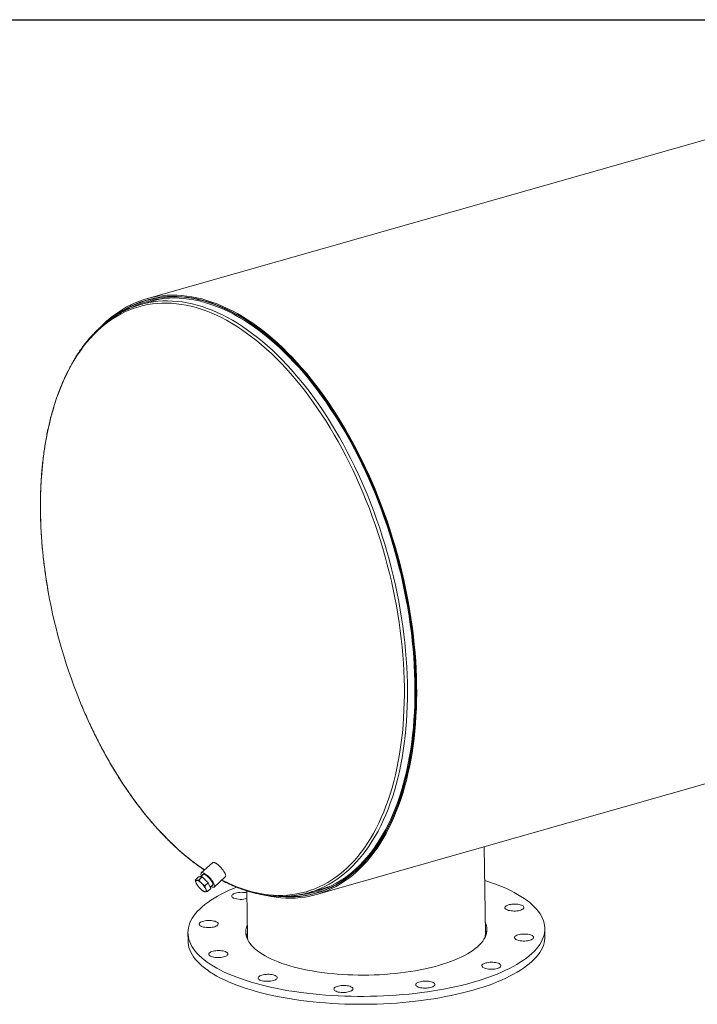
# Model space of a CAD drawing. Units: inches. Extents: x 11 to 231, y 11 to 173.
# Drawn here: x 151 to 191, y 115 to 173 of the extents above; entities that cross this region are included whole.
import ezdxf

# ---------------------------------------------------------------- set-up
doc = ezdxf.new("R2010")
doc.units = ezdxf.units.IN
doc.header["$LTSCALE"] = 22
doc.header["$MEASUREMENT"] = 0
doc.layers.add('FORMAT', color=7, linetype='Continuous')

msp = doc.modelspace()

# ---------------------------------------------------------------- linework, layer by layer
at = {"color": 7, "linetype": 'Continuous', "lineweight": 15}
for p, q in [((206.8151, 170.5292), (158.7236, 156.8221)), ((159.1877, 156.7143), (158.3861, 156.4858)), ((159.1912, 156.8579), (158.7493, 156.732)), ((168.718, 121.7567), (216.8095, 135.4638)), ((178.6626, 119.4778), (178.5996, 124.5732)), ((162.6032, 123.6311), (161.9459, 123.0306)), ((162.0704, 122.9513), (161.8951, 122.7912)), ((161.5893, 122.6067), (161.7911, 122.7911)), ((161.7072, 122.3184), (161.7148, 122.3073)), ((161.9972, 122.7913), (161.7911, 122.7911)), ((161.7954, 122.6069), (161.9972, 122.7913)), ((162.3561, 122.4554), (161.9972, 122.7913)), ((162.1543, 122.271), (162.3561, 122.4554)), ((162.5089, 122.1193), (162.3561, 122.4554)), ((162.4784, 122.1863), (162.6369, 122.3311)), ((162.7047, 122.2), (163.362, 122.8005)), ((161.9634, 122.0351), (161.9662, 122.0328)), ((162.3071, 121.9349), (162.5089, 122.1193)), ((164.6307, 121.9718), (164.6637, 119.3047)), ((168.2539, 121.8646), (169.0554, 122.0931)), ((168.6923, 121.8469), (169.1342, 121.9728)), ((161.1611, 119.4939), (161.1668, 119.029)), ((182.1652, 119.2886), (182.1595, 119.7535))]:
    msp.add_line(p, q, dxfattribs=at)
at = {"color": 8, "linetype": 'Continuous', "lineweight": 15, "flags": 128}
for points in [[(163.1529, 122.6095), (163.2466, 122.5616), (163.5442, 122.4181), (163.8416, 122.2874), (164.1384, 122.1698), (164.4345, 122.0653), (164.7296, 121.974), (165.0236, 121.896), (165.3161, 121.8312), (165.607, 121.7799), (165.896, 121.742), (166.1829, 121.7175), (166.4675, 121.7065), (166.7496, 121.7089), (167.0289, 121.7249), (167.3053, 121.7543), (167.5785, 121.7971), (167.8483, 121.8533), (168.1144, 121.9229), (168.3768, 122.0058), (168.6352, 122.1019), (168.8893, 122.2112), (169.1391, 122.3336), (169.3842, 122.4689), (169.6246, 122.6172), (169.86, 122.7782), (170.0902, 122.9519), (170.3152, 123.1381), (170.5346, 123.3366), (170.7483, 123.5473), (170.9562, 123.7701), (171.158, 124.0048), (171.3537, 124.2512), (171.5432, 124.5091), (171.7261, 124.7783), (171.9025, 125.0586), (172.0721, 125.3497), (172.2348, 125.6516), (172.3906, 125.9638), (172.5393, 126.2862), (172.6807, 126.6186), (172.8148, 126.9606), (172.9414, 127.3121), (173.0605, 127.6727), (173.172, 128.0421), (173.2758, 128.4202), (173.3718, 128.8065), (173.4599, 129.2008), (173.54, 129.6028), (173.6122, 130.0121), (173.6763, 130.4285), (173.7323, 130.8516), (173.7802, 131.2812), (173.8199, 131.7168), (173.8513, 132.1581), (173.8746, 132.6049), (173.8895, 133.0567), (173.8962, 133.5132), (173.8946, 133.974), (173.8848, 134.4388), (173.8666, 134.9073), (173.8403, 135.379), (173.8056, 135.8537), (173.7628, 136.3308), (173.7119, 136.8102), (173.6527, 137.2913), (173.5855, 137.7739), (173.5103, 138.2575), (173.4271, 138.7418), (173.3359, 139.2264), (173.237, 139.711), (173.1302, 140.1951), (173.0158, 140.6784), (172.8938, 141.1604), (172.7643, 141.641), (172.6274, 142.1196), (172.4832, 142.5959), (172.3318, 143.0695), (172.1733, 143.5401), (172.0079, 144.0072), (171.8357, 144.4707), (171.6568, 144.9299), (171.4714, 145.3848), (171.2795, 145.8348), (171.0814, 146.2796), (170.8772, 146.7189), (170.6671, 147.1523), (170.4512, 147.5795), (170.2297, 148.0002), (170.0027, 148.4141), (169.7705, 148.8208), (169.5331, 149.22), (169.2909, 149.6114), (169.044, 149.9948), (168.7925, 150.3697), (168.5367, 150.736), (168.2768, 151.0933), (168.0129, 151.4413), (167.7453, 151.7798), (167.4742, 152.1086), (167.1998, 152.4274), (166.9223, 152.7358), (166.6419, 153.0338), (166.3588, 153.321), (166.0733, 153.5973), (165.7856, 153.8624), (165.4958, 154.1161), (165.2043, 154.3582), (164.9112, 154.5886), (164.6167, 154.807), (164.3212, 155.0133), (164.0248, 155.2074), (163.7278, 155.389), (163.4303, 155.5581), (163.1326, 155.7145), (162.835, 155.858), (162.5377, 155.9887), (162.2409, 156.1063), (161.9448, 156.2108), (161.6496, 156.3021), (161.3557, 156.3801), (161.0632, 156.4449), (160.7723, 156.4962), (160.4833, 156.5341), (160.1964, 156.5586), (159.9117, 156.5696), (159.6297, 156.5672), (159.3503, 156.5512), (159.074, 156.5218), (158.8008, 156.479), (158.531, 156.4228), (158.2648, 156.3532), (158.0025, 156.2703), (157.7441, 156.1742), (157.4899, 156.0649), (157.2402, 155.9425), (156.995, 155.8071), (156.7547, 155.6589), (156.5193, 155.4979), (156.289, 155.3242), (156.0641, 155.138), (155.8447, 154.9395), (155.631, 154.7287), (155.4231, 154.5059), (155.2213, 154.2713), (155.0255, 154.0249), (154.8361, 153.767), (154.6532, 153.4978), (154.4768, 153.2175), (154.3072, 152.9264), (154.1444, 152.6245), (153.9887, 152.3123), (153.84, 151.9899), (153.6986, 151.6575), (153.5645, 151.3155), (153.4379, 150.964), (153.3187, 150.6034), (153.2073, 150.234), (153.1035, 149.8559), (153.0075, 149.4696), (152.9194, 149.0753), (152.8392, 148.6733), (152.7671, 148.264), (152.703, 147.8476), (152.6469, 147.4244), (152.5991, 146.9949), (152.5594, 146.5593), (152.5279, 146.118), (152.5047, 145.6712), (152.4898, 145.2194), (152.4831, 144.7629), (152.4847, 144.3021), (152.4847, 144.3021)], [(168.6769, 122.0039), (168.7089, 122.016), (168.9647, 122.121), (169.2161, 122.2391), (169.4631, 122.3701), (169.7053, 122.5141), (169.9427, 122.6708), (170.175, 122.8401), (170.402, 123.022), (170.6236, 123.2162), (170.8396, 123.4226), (171.0499, 123.6411), (171.2542, 123.8716), (171.4524, 124.1137), (171.6444, 124.3674), (171.8301, 124.6324), (172.0092, 124.9086), (172.1817, 125.1957), (172.3474, 125.4935), (172.5061, 125.8018), (172.6578, 126.1203), (172.8024, 126.4488), (172.9397, 126.7871), (173.0696, 127.1349), (173.1921, 127.4919), (173.307, 127.8578), (173.4143, 128.2325), (173.5138, 128.6155), (173.6055, 129.0066), (173.6893, 129.4054), (173.7652, 129.8118), (173.8331, 130.2253), (173.8929, 130.6457), (173.9447, 131.0727), (173.9883, 131.5058), (174.0237, 131.9448), (174.0509, 132.3894), (174.0699, 132.8391), (174.0806, 133.2937), (174.0832, 133.7528), (174.0774, 134.2161), (174.0635, 134.6832), (174.0413, 135.1537), (174.0109, 135.6273), (173.9723, 136.1036), (173.9255, 136.5822), (173.8706, 137.0629), (173.8076, 137.5451), (173.7366, 138.0286), (173.6577, 138.513), (173.5707, 138.9979), (173.476, 139.483), (173.3735, 139.9677), (173.2632, 140.4519), (173.1454, 140.9351), (173.02, 141.417), (172.8872, 141.8972), (172.747, 142.3752), (172.5996, 142.8508), (172.4452, 143.3236), (172.2837, 143.7932), (172.1154, 144.2593), (171.9403, 144.7215), (171.7586, 145.1794), (171.5705, 145.6328), (171.376, 146.0811), (171.1754, 146.5242), (170.9687, 146.9617), (170.7562, 147.3932), (170.538, 147.8184), (170.3143, 148.237), (170.0852, 148.6486), (169.8509, 149.053), (169.6116, 149.4498), (169.3675, 149.8388), (169.1188, 150.2196), (168.8656, 150.5919), (168.6082, 150.9554), (168.3467, 151.31), (168.0814, 151.6552), (167.8124, 151.9909), (167.54, 152.3168), (167.2644, 152.6326), (166.9857, 152.9381), (166.7042, 153.233), (166.4202, 153.5172), (166.1337, 153.7904), (165.8451, 154.0524), (165.5546, 154.303), (165.2623, 154.542), (164.9686, 154.7692), (164.6736, 154.9845), (164.3776, 155.1877), (164.0807, 155.3786), (163.7833, 155.5571), (163.4855, 155.723), (163.1876, 155.8763), (162.8898, 156.0168), (162.5923, 156.1444), (162.2954, 156.2589), (161.9992, 156.3604), (161.7041, 156.4487), (161.4102, 156.5238), (161.1178, 156.5856), (160.8271, 156.6341), (160.5382, 156.6692), (160.2515, 156.6908), (159.9672, 156.6991), (159.6854, 156.694), (159.4064, 156.6754), (159.1304, 156.6434), (158.8577, 156.598), (158.8171, 156.5901)], [(154.909, 132.8887), (155.0997, 132.4413), (155.2978, 131.9965), (155.502, 131.5572), (155.7122, 131.1238), (155.9281, 130.6966), (156.1496, 130.2758), (156.3766, 129.862), (156.6088, 129.4553), (156.8461, 129.0561), (157.0884, 128.6646), (157.3353, 128.2813), (157.5868, 127.9064), (157.8426, 127.5401), (158.1025, 127.1828), (158.3663, 126.8348), (158.6339, 126.4962), (158.905, 126.1675), (159.1795, 125.8487), (159.457, 125.5403), (159.7374, 125.2423), (160.0205, 124.9551), (160.306, 124.6788), (160.5937, 124.4137), (160.8835, 124.16), (161.175, 123.9179), (161.4681, 123.6875), (161.7625, 123.4691), (162.0581, 123.2628), (162.1399, 123.2079)]]:
    msp.add_lwpolyline(points, dxfattribs=at)
at = {"color": 7, "linetype": 'Continuous', "lineweight": 15, "flags": 128}
for points in [[(165.5693, 121.7388), (165.7583, 121.6949), (166.0526, 121.6372), (166.3452, 121.593), (166.6357, 121.5622), (166.924, 121.5448), (167.2099, 121.5409), (167.4932, 121.5505), (167.7736, 121.5735), (168.0509, 121.6101), (168.3249, 121.66), (168.5954, 121.7233), (168.8622, 121.8), (169.1252, 121.8899), (169.384, 121.9931), (169.6385, 122.1094), (169.8885, 122.2387), (170.1338, 122.381), (170.3743, 122.5361), (170.6097, 122.7039), (170.8399, 122.8844), (171.0647, 123.0773), (171.2839, 123.2825), (171.4973, 123.4998), (171.7049, 123.7292), (171.9064, 123.9704), (172.1017, 124.2232), (172.2906, 124.4874), (172.473, 124.7629), (172.6487, 125.0494), (172.8177, 125.3467), (172.9798, 125.6546), (173.1348, 125.9729), (173.2827, 126.3013), (173.4233, 126.6395), (173.5566, 126.9874), (173.6824, 127.3445), (173.8006, 127.7108), (173.9112, 128.0859), (174.014, 128.4694), (174.109, 128.8612), (174.1962, 129.2609), (174.2753, 129.6682), (174.3465, 130.0828), (174.4096, 130.5044), (174.4646, 130.9327), (174.5114, 131.3673), (174.55, 131.8079), (174.5804, 132.2543), (174.6025, 132.7059), (174.6164, 133.1626), (174.6221, 133.6239), (174.6194, 134.0895), (174.6085, 134.5591), (174.5892, 135.0322), (174.5618, 135.5086), (174.5261, 135.9879), (174.4822, 136.4697), (174.4301, 136.9536), (174.3699, 137.4392), (174.3017, 137.9263), (174.2253, 138.4145), (174.141, 138.9032), (174.0488, 139.3923), (173.9488, 139.8813), (173.8409, 140.3699), (173.7254, 140.8576), (173.6023, 141.3441), (173.4717, 141.8291), (173.3337, 142.3122), (173.1884, 142.7929), (173.0359, 143.271), (172.8763, 143.7461), (172.7098, 144.2178), (172.5365, 144.6857), (172.3564, 145.1496), (172.1698, 145.609), (171.9768, 146.0636), (171.7775, 146.513), (171.5721, 146.957), (171.3607, 147.3952), (171.1436, 147.8272), (170.9208, 148.2527), (170.6925, 148.6714), (170.4589, 149.0829), (170.2202, 149.4871), (169.9766, 149.8835), (169.7283, 150.2718), (169.4753, 150.6519), (169.218, 151.0232), (168.9565, 151.3857), (168.6911, 151.739), (168.4219, 152.0828), (168.1491, 152.417), (167.8729, 152.7411), (167.5936, 153.0551), (167.3114, 153.3585), (167.0264, 153.6513), (166.7389, 153.9332), (166.4491, 154.204), (166.1573, 154.4635), (165.8635, 154.7114), (165.5682, 154.9476), (165.2715, 155.1719), (164.9736, 155.3842), (164.6747, 155.5843), (164.3751, 155.7719), (164.075, 155.9471), (163.7747, 156.1096), (163.4743, 156.2593), (163.1741, 156.3962), (162.8743, 156.52), (162.5752, 156.6308), (162.2769, 156.7284), (161.9797, 156.8128), (161.6838, 156.8838), (161.3895, 156.9415), (161.097, 156.9858), (160.8064, 157.0167), (160.5181, 157.0341), (160.2322, 157.038), (159.9489, 157.0284), (159.6685, 157.0054), (159.3912, 156.9689), (159.1172, 156.919), (158.8467, 156.8557), (158.5798, 156.7791), (158.3169, 156.6891), (158.0581, 156.586), (157.8036, 156.4698), (157.5535, 156.3404), (157.3082, 156.1982), (157.0677, 156.0431), (156.8323, 155.8753), (156.6021, 155.6949), (156.3773, 155.502), (156.1581, 155.2968), (156.0033, 155.141)], [(166.5523, 121.6411), (166.6238, 121.6348), (166.9109, 121.6175), (167.1956, 121.6136), (167.4777, 121.6232), (167.757, 121.6461), (168.0331, 121.6825), (168.306, 121.7322), (168.5754, 121.7953), (168.8412, 121.8716), (169.103, 121.9612), (169.3608, 122.0639), (169.6142, 122.1797), (169.8632, 122.3086), (170.1076, 122.4503), (170.347, 122.6047), (170.5815, 122.7719), (170.8107, 122.9516), (171.0346, 123.1437), (171.2529, 123.3481), (171.4655, 123.5645), (171.6722, 123.7929), (171.8728, 124.0331), (172.0673, 124.2849), (172.2555, 124.548), (172.4371, 124.8224), (172.6121, 125.1077), (172.7804, 125.4038), (172.9418, 125.7105), (173.0962, 126.0275), (173.2435, 126.3545), (173.3836, 126.6913), (173.5163, 127.0378), (173.6416, 127.3935), (173.7593, 127.7582), (173.8694, 128.1318), (173.9718, 128.5137), (174.0665, 128.9039), (174.1532, 129.302), (174.2321, 129.7076), (174.303, 130.1205), (174.3658, 130.5404), (174.4205, 130.9669), (174.4672, 131.3998), (174.5056, 131.8386), (174.5359, 132.2831), (174.558, 132.7329), (174.5718, 133.1877), (174.5774, 133.6471), (174.5747, 134.1108), (174.5638, 134.5785), (174.5447, 135.0497), (174.5174, 135.5241), (174.4818, 136.0014), (174.4381, 136.4812), (174.3863, 136.9631), (174.3263, 137.4468), (174.2583, 137.9319), (174.1823, 138.418), (174.0983, 138.9048), (174.0065, 139.3919), (173.9069, 139.8789), (173.7995, 140.3654), (173.6845, 140.8512), (173.5619, 141.3357), (173.4318, 141.8187), (173.2943, 142.2998), (173.1496, 142.7786), (172.9978, 143.2547), (172.8388, 143.7278), (172.673, 144.1976), (172.5003, 144.6636), (172.321, 145.1256), (172.1352, 145.5831), (171.943, 146.0358), (171.7445, 146.4834), (171.5399, 146.9256), (171.3294, 147.3619), (171.1132, 147.7922), (170.8913, 148.2159), (170.6639, 148.6329), (170.4313, 149.0428), (170.1936, 149.4453), (169.951, 149.8401), (169.7036, 150.2268), (169.4517, 150.6053), (169.1955, 150.9752), (168.9351, 151.3362), (168.6707, 151.688), (168.4026, 152.0304), (168.1309, 152.3632), (167.8559, 152.686), (167.5777, 152.9987), (167.2966, 153.3009), (167.0128, 153.5925), (166.7265, 153.8732), (166.4379, 154.1429), (166.1473, 154.4013), (165.8548, 154.6482), (165.5606, 154.8835), (165.2651, 155.1069), (164.9684, 155.3183), (164.6708, 155.5175), (164.3724, 155.7044), (164.0736, 155.8788), (163.7745, 156.0407), (163.4753, 156.1898), (163.1763, 156.3261), (162.8778, 156.4494), (162.5799, 156.5597), (162.2828, 156.657), (161.9868, 156.741), (161.6922, 156.8117), (161.3991, 156.8692), (161.1077, 156.9133), (160.8184, 156.944), (160.5312, 156.9614), (160.2465, 156.9653), (159.9644, 156.9557), (159.6852, 156.9328), (159.409, 156.8965), (159.1361, 156.8468), (158.8666, 156.7837), (158.6009, 156.7074), (158.3391, 156.6179), (158.0813, 156.5151), (157.8278, 156.3994), (157.5788, 156.2706), (157.3345, 156.1289), (157.095, 155.9744), (156.8605, 155.8073), (156.7833, 155.7486)], [(166.7794, 121.6421), (166.9564, 121.6344), (167.2417, 121.6329), (167.5242, 121.6448), (167.8039, 121.6703), (168.0804, 121.7093), (168.3535, 121.7618), (168.6231, 121.8277), (168.889, 121.9069), (169.1509, 121.9995), (169.4086, 122.1053), (169.662, 122.2243), (169.9108, 122.3564), (170.1549, 122.5014), (170.3941, 122.6593), (170.6281, 122.8299), (170.8569, 123.0132), (171.0801, 123.2089), (171.2978, 123.4169), (171.5096, 123.6371), (171.7155, 123.8693), (171.9153, 124.1133), (172.1087, 124.3689), (172.2958, 124.6359), (172.4763, 124.9142), (172.6501, 125.2035), (172.817, 125.5035), (172.977, 125.8142), (173.1298, 126.1351), (173.2755, 126.4662), (173.4138, 126.807), (173.5448, 127.1575), (173.6682, 127.5172), (173.7839, 127.8859), (173.892, 128.2634), (173.9923, 128.6493), (174.0847, 129.0434), (174.1691, 129.4453), (174.2456, 129.8547), (174.314, 130.2714), (174.3743, 130.695), (174.4264, 131.1252), (174.4703, 131.5616), (174.506, 132.004), (174.5334, 132.4519), (174.5526, 132.9051), (174.5634, 133.3631), (174.566, 133.8257), (174.5602, 134.2925), (174.5461, 134.7631), (174.5238, 135.2372), (174.4931, 135.7144), (174.4542, 136.1943), (174.4071, 136.6766), (174.3518, 137.1609), (174.2884, 137.6469), (174.2168, 138.1341), (174.1372, 138.6221), (174.0497, 139.1107), (173.9542, 139.5994), (173.8509, 140.0879), (173.7398, 140.5758), (173.621, 141.0627), (173.4947, 141.5482), (173.3609, 142.032), (173.2197, 142.5137), (173.0712, 142.9929), (172.9155, 143.4693), (172.7529, 143.9425), (172.5832, 144.4121), (172.4068, 144.8778), (172.2238, 145.3392), (172.0342, 145.796), (171.8383, 146.2478), (171.6361, 146.6943), (171.4279, 147.1351), (171.2138, 147.5699), (170.9939, 147.9983), (170.7685, 148.4201), (170.5377, 148.8348), (170.3016, 149.2423), (170.0605, 149.6421), (169.8146, 150.034), (169.5639, 150.4177), (169.3088, 150.7929), (169.0495, 151.1592), (168.786, 151.5165), (168.5187, 151.8643), (168.2476, 152.2026), (167.9731, 152.5309), (167.6954, 152.8491), (167.4146, 153.157), (167.131, 153.4542), (166.8448, 153.7405), (166.5562, 154.0158), (166.2654, 154.2798), (165.9726, 154.5323), (165.6781, 154.7731), (165.3822, 155.0021), (165.0849, 155.219), (164.7867, 155.4238), (164.4875, 155.6162), (164.1879, 155.796), (163.8878, 155.9632), (163.5876, 156.1177), (163.2876, 156.2592), (162.9878, 156.3878), (162.6886, 156.5033), (162.3903, 156.6055), (162.0929, 156.6945), (161.7968, 156.7702), (161.5021, 156.8325), (161.2092, 156.8813), (160.9181, 156.9167), (160.6293, 156.9386), (160.3427, 156.9469), (160.0588, 156.9417), (159.7777, 156.923), (159.4996, 156.8908), (159.2247, 156.8451), (158.9533, 156.786), (158.6856, 156.7134), (158.4217, 156.6275), (158.1618, 156.5283), (157.9062, 156.4159), (157.6551, 156.2904), (157.4086, 156.1519), (157.1669, 156.0004), (156.9994, 155.8858)], [(167.6829, 121.7318), (167.787, 121.7429), (168.0624, 121.7817), (168.3344, 121.834), (168.6029, 121.8996), (168.8677, 121.9785), (169.1285, 122.0707), (169.3852, 122.1761), (169.6375, 122.2946), (169.8853, 122.4261), (170.1284, 122.5705), (170.3666, 122.7278), (170.5997, 122.8977), (170.8275, 123.0802), (171.0498, 123.2751), (171.2666, 123.4823), (171.4776, 123.7016), (171.6826, 123.9328), (171.8815, 124.1758), (172.0742, 124.4303), (172.2605, 124.6963), (172.4402, 124.9734), (172.6133, 125.2615), (172.7795, 125.5603), (172.9388, 125.8697), (173.0911, 126.1893), (173.2361, 126.519), (173.3739, 126.8584), (173.5043, 127.2074), (173.6272, 127.5657), (173.7425, 127.9329), (173.8501, 128.3088), (173.95, 128.6931), (174.042, 129.0856), (174.1261, 129.4858), (174.2023, 129.8936), (174.2704, 130.3086), (174.3304, 130.7304), (174.3823, 131.1588), (174.4261, 131.5935), (174.4616, 132.034), (174.4889, 132.4801), (174.508, 132.9314), (174.5188, 133.3875), (174.5213, 133.8482), (174.5156, 134.3131), (174.5015, 134.7818), (174.4793, 135.2539), (174.4487, 135.7291), (174.41, 136.2071), (174.3631, 136.6874), (174.308, 137.1697), (174.2448, 137.6536), (174.1736, 138.1388), (174.0943, 138.6249), (174.0071, 139.1114), (173.912, 139.5981), (173.8091, 140.0846), (173.6985, 140.5705), (173.5803, 141.0554), (173.4545, 141.5389), (173.3212, 142.0207), (173.1806, 142.5004), (173.0327, 142.9777), (172.8777, 143.4521), (172.7157, 143.9233), (172.5467, 144.391), (172.3711, 144.8548), (172.1888, 145.3143), (172, 145.7692), (171.8049, 146.2191), (171.6035, 146.6638), (171.3962, 147.1028), (171.1829, 147.5357), (170.964, 147.9624), (170.7395, 148.3825), (170.5096, 148.7955), (170.2745, 149.2013), (170.0344, 149.5995), (169.7895, 149.9898), (169.5399, 150.3719), (169.2858, 150.7455), (169.0275, 151.1103), (168.7651, 151.4661), (168.4989, 151.8125), (168.229, 152.1494), (167.9556, 152.4764), (167.679, 152.7933), (167.3994, 153.0999), (167.117, 153.3958), (166.8319, 153.681), (166.5445, 153.9551), (166.2549, 154.218), (165.9633, 154.4695), (165.6701, 154.7094), (165.3753, 154.9374), (165.0793, 155.1534), (164.7823, 155.3573), (164.4844, 155.5489), (164.1859, 155.728), (163.8871, 155.8946), (163.5882, 156.0484), (163.2893, 156.1894), (162.9908, 156.3174), (162.6929, 156.4324), (162.3957, 156.5342), (162.0996, 156.6229), (161.8047, 156.6982), (161.5112, 156.7602), (161.2195, 156.8089), (160.9297, 156.8441), (160.642, 156.8659), (160.3567, 156.8742), (160.0739, 156.869), (159.7939, 156.8504), (159.517, 156.8183), (159.2433, 156.7728), (158.973, 156.7139), (158.7063, 156.6416), (158.4435, 156.5561), (158.1847, 156.4573), (157.9302, 156.3454), (157.8711, 156.3172)], [(163.362, 122.8005), (163.375, 122.8179), (163.3831, 122.8492), (163.3815, 122.8895), (163.37, 122.9378), (163.3489, 122.9929), (163.3189, 123.0535), (163.2805, 123.1182), (163.2349, 123.1852), (163.183, 123.253), (163.1262, 123.3199), (163.0658, 123.3842), (163.0034, 123.4443), (162.9405, 123.4988), (162.8786, 123.5464), (162.8193, 123.5858), (162.764, 123.6161), (162.7141, 123.6366), (162.6708, 123.6467), (162.6351, 123.6461), (162.6081, 123.635), (162.6032, 123.6311)], [(162.522, 122.2261), (162.5439, 122.2149), (162.5938, 122.1945), (162.6371, 122.1844), (162.6728, 122.1849), (162.6998, 122.1961), (162.7177, 122.2175), (162.7259, 122.2487), (162.7242, 122.289), (162.7127, 122.3373), (162.6917, 122.3925), (162.6616, 122.4531), (162.6233, 122.5177), (162.5776, 122.5848), (162.5257, 122.6525), (162.4689, 122.7194), (162.4085, 122.7837), (162.3461, 122.8439), (162.2832, 122.8984), (162.2213, 122.946), (162.162, 122.9854), (162.1067, 123.0157), (162.0568, 123.0361), (162.0135, 123.0462), (161.9779, 123.0457), (161.9508, 123.0346), (161.9329, 123.0131), (161.9247, 122.9819), (161.9264, 122.9416), (161.9379, 122.8933), (161.9554, 122.8463)], [(162.5802, 122.2793), (162.5844, 122.2794), (162.6113, 122.2859), (162.6289, 122.303), (162.6368, 122.3302), (162.6347, 122.3665), (162.6227, 122.4108), (162.601, 122.4617), (162.5706, 122.5176), (162.5322, 122.5765), (162.4872, 122.6367), (162.437, 122.6963), (162.3832, 122.7532), (162.3275, 122.8057), (162.2718, 122.8521), (162.2177, 122.8908), (162.1672, 122.9207), (162.1217, 122.9408), (162.0828, 122.9505), (162.0516, 122.9493), (162.0293, 122.9374), (162.0165, 122.9152), (162.0137, 122.8995)], [(161.6751, 122.591), (161.6539, 122.5881), (161.6376, 122.5796), (161.6262, 122.5654), (161.6201, 122.546), (161.6193, 122.5215), (161.6238, 122.4925), (161.6336, 122.4595), (161.6484, 122.4229)], [(161.9575, 122.4232), (161.9167, 122.4597), (161.8762, 122.4927), (161.8366, 122.5217), (161.7986, 122.5461), (161.7628, 122.5655), (161.73, 122.5796), (161.7005, 122.5882), (161.6751, 122.591)], [(178.6242, 122.5881), (178.8738, 122.5067), (179.146, 122.4114), (179.4084, 122.3125), (179.6606, 122.21), (179.9022, 122.1041), (180.1329, 121.9949), (180.3525, 121.8826), (180.5606, 121.7673), (180.757, 121.6492), (180.9413, 121.5284), (181.1135, 121.4051), (181.2731, 121.2794), (181.4201, 121.1516), (181.5542, 121.0218), (181.6753, 120.8901), (181.7831, 120.7567), (181.8776, 120.6219), (181.9586, 120.4857), (182.0261, 120.3484), (182.0798, 120.2101), (182.1199, 120.0711), (182.1461, 119.9314), (182.1585, 119.7914), (182.1571, 119.6512), (182.1418, 119.5109), (182.1126, 119.3707), (182.0697, 119.2309), (182.0131, 119.0916), (181.9428, 118.953), (181.859, 118.8153), (181.7617, 118.6787), (181.6511, 118.5433), (181.5273, 118.4093), (181.3904, 118.277), (181.2408, 118.1464), (181.0785, 118.0178), (180.9038, 117.8912), (180.7169, 117.767), (180.5181, 117.6452), (180.3076, 117.526), (180.0856, 117.4096), (179.8526, 117.2961), (179.6087, 117.1857), (179.3544, 117.0785), (179.0899, 116.9747), (178.8157, 116.8743), (178.5319, 116.7776), (178.2392, 116.6846), (177.9377, 116.5955)], [(177.9377, 116.5955), (177.628, 116.5104), (177.3104, 116.4294), (176.9853, 116.3526), (176.6532, 116.2802), (176.3146, 116.2121), (175.9698, 116.1485), (175.6193, 116.0896), (175.2636, 116.0352), (174.9031, 115.9857), (174.5384, 115.9409), (174.1698, 115.9009), (173.798, 115.8659), (173.4233, 115.8359), (173.0463, 115.8108), (172.6675, 115.7908), (172.2874, 115.7758), (171.9064, 115.7659), (171.5251, 115.7611), (171.144, 115.7613), (170.7635, 115.7667), (170.3843, 115.7772), (170.0067, 115.7927), (169.6313, 115.8133), (169.2586, 115.8389), (168.8891, 115.8695), (168.5232, 115.9051), (168.1614, 115.9455), (167.8043, 115.9908), (167.4522, 116.0409), (167.1057, 116.0958), (166.7652, 116.1552), (166.4312, 116.2193), (166.104, 116.2878), (165.7842, 116.3608), (165.4721, 116.438), (165.1682, 116.5195), (164.8729, 116.605), (164.5865, 116.6945), (164.3094, 116.7879), (164.0421, 116.8851), (163.7848, 116.9858), (163.5378, 117.09), (163.3016, 117.1976), (163.0764, 117.3083), (162.8625, 117.4222), (162.6603, 117.5389), (162.4699, 117.6584), (162.2916, 117.7804), (162.1257, 117.9049), (161.9723, 118.0317), (161.8318, 118.1605), (161.7042, 118.2913), (161.5897, 118.4239), (161.4885, 118.558), (161.4007, 118.6935), (161.3265, 118.8303), (161.2659, 118.9681), (161.219, 119.1068), (161.1858, 119.2461), (161.1665, 119.386), (161.161, 119.5261), (161.1694, 119.6664), (161.1916, 119.8067), (161.2276, 119.9467), (161.2774, 120.0862), (161.3409, 120.2252), (161.418, 120.3634), (161.5085, 120.5006), (161.6125, 120.6366), (161.7298, 120.7713), (161.8601, 120.9045), (162.0033, 121.036), (162.1593, 121.1656), (162.3278, 121.2932), (162.5087, 121.4186), (162.7016, 121.5417), (162.9063, 121.6622), (163.1226, 121.78), (163.3501, 121.8949), (163.5886, 122.0069), (163.8377, 122.1157), (164.0176, 122.1897)], [(161.9043, 122.0869), (161.9451, 122.0504), (161.9857, 122.0174), (162.0253, 121.9884), (162.0633, 121.964), (162.099, 121.9446), (162.1319, 121.9305), (162.1613, 121.9219), (162.1868, 121.9191)], [(162.1868, 121.9191), (162.2079, 121.922), (162.2243, 121.9305), (162.2356, 121.9447), (162.2418, 121.9641), (162.2426, 121.9886), (162.2381, 122.0176), (162.2283, 122.0506), (162.2134, 122.0872)], [(163.8507, 121.5525), (163.8036, 121.5795), (163.7689, 121.609), (163.7472, 121.6402), (163.7391, 121.6724), (163.745, 121.7049), (163.7645, 121.7367), (163.7972, 121.7672), (163.8424, 121.7956), (163.8989, 121.8212), (163.9653, 121.8433), (164.0399, 121.8614), (164.1211, 121.875), (164.2066, 121.8839), (164.2945, 121.8878), (164.3826, 121.8866), (164.4686, 121.8804), (164.5506, 121.8692), (164.6264, 121.8534), (164.6322, 121.8519)], [(180.3034, 121.1974), (180.3916, 121.1996), (180.4792, 121.1967), (180.5641, 121.1888), (180.6443, 121.1761), (180.7176, 121.1588), (180.7824, 121.1375), (180.837, 121.1125), (180.8801, 121.0847), (180.9106, 121.0545), (180.9278, 121.0229), (180.9312, 120.9905), (180.9208, 120.9581), (180.8968, 120.9266), (180.8598, 120.8968), (180.8107, 120.8693), (180.7507, 120.8448), (180.6814, 120.824), (180.6044, 120.8073), (180.5216, 120.7952), (180.435, 120.7879), (180.3468, 120.7858), (180.2591, 120.7886), (180.1742, 120.7966), (180.0941, 120.8093), (180.0207, 120.8266), (179.9559, 120.8479), (179.9013, 120.8729), (179.8582, 120.9007), (179.8277, 120.9309), (179.8106, 120.9625), (179.8072, 120.9949), (179.8176, 121.0273), (179.8416, 121.0588), (179.8786, 121.0886), (179.9276, 121.1161), (179.9876, 121.1406), (180.0569, 121.1614), (180.134, 121.1781), (180.2168, 121.1902), (180.3034, 121.1974)], [(162.1613, 119.8287), (162.0832, 119.843), (162.0126, 119.8617), (161.951, 119.8843), (161.9001, 119.9103), (161.8611, 119.939), (161.835, 119.9697), (161.8224, 120.0017), (161.8236, 120.0342), (161.8386, 120.0663), (161.867, 120.0974), (161.9081, 120.1265), (161.961, 120.1531), (162.0242, 120.1764), (162.0963, 120.1959), (162.1755, 120.2111), (162.2598, 120.2216), (162.3472, 120.2272), (162.4354, 120.2277), (162.5224, 120.2231), (162.6059, 120.2135), (162.684, 120.1992), (162.7547, 120.1806), (162.8163, 120.158), (162.8672, 120.132), (162.9062, 120.1033), (162.9323, 120.0726), (162.9449, 120.0406), (162.9437, 120.0081), (162.9287, 119.9759), (162.9003, 119.9449), (162.8592, 119.9157), (162.8063, 119.8892), (162.7431, 119.8659), (162.671, 119.8464), (162.5918, 119.8312), (162.5075, 119.8207), (162.4201, 119.8151), (162.3319, 119.8146), (162.2449, 119.8192), (162.1613, 119.8287)], [(178.6545, 120.1329), (178.6918, 120.0423), (178.7263, 119.9279), (178.7468, 119.813), (178.7536, 119.6977), (178.7464, 119.5822), (178.7253, 119.4668), (178.6905, 119.3517), (178.6418, 119.2372), (178.5795, 119.1234), (178.5037, 119.0105), (178.4144, 118.8989), (178.312, 118.7887), (178.1965, 118.6802), (178.0682, 118.5735), (177.9274, 118.4688), (177.7743, 118.3664), (177.6092, 118.2665), (177.4325, 118.1692), (177.2445, 118.0748), (177.0456, 117.9834), (176.8361, 117.8952), (176.6165, 117.8104), (176.3872, 117.7291), (176.1486, 117.6516), (175.9013, 117.5779)], [(175.9013, 117.5779), (175.6456, 117.5082), (175.3822, 117.4427), (175.1114, 117.3814), (174.8339, 117.3245), (174.5502, 117.2721), (174.2609, 117.2243), (173.9664, 117.1813), (173.6674, 117.143), (173.3645, 117.1095), (173.0583, 117.081), (172.7493, 117.0575), (172.4382, 117.0389), (172.1256, 117.0255), (171.812, 117.0171), (171.4982, 117.0138), (171.1847, 117.0157), (170.8721, 117.0226), (170.5611, 117.0347), (170.2522, 117.0518), (169.946, 117.0739), (169.6432, 117.101), (169.3444, 117.1331), (169.0501, 117.17), (168.7609, 117.2118), (168.4774, 117.2582), (168.2001, 117.3093), (167.9296, 117.365), (167.6664, 117.425), (167.411, 117.4894), (167.1639, 117.5579), (166.9257, 117.6305), (166.6967, 117.707), (166.4774, 117.7872), (166.2683, 117.871), (166.0697, 117.9583), (165.882, 118.0488), (165.7057, 118.1424), (165.541, 118.2389), (165.3883, 118.3381), (165.2479, 118.4398), (165.1201, 118.5439), (165.005, 118.65), (164.903, 118.7581), (164.8142, 118.8679), (164.7388, 118.9791), (164.6769, 119.0916), (164.6287, 119.2051), (164.5943, 119.3195), (164.5737, 119.4345), (164.567, 119.5498), (164.5742, 119.6653), (164.5952, 119.7807), (164.6301, 119.8957), (164.6556, 119.9599)], [(178.6603, 119.668), (178.6976, 119.5774), (178.7281, 119.4786)], [(181.1592, 119.4187), (181.2373, 119.4044), (181.308, 119.3857), (181.3696, 119.3631), (181.4205, 119.3372), (181.4594, 119.3084), (181.4856, 119.2777), (181.4982, 119.2457), (181.497, 119.2133), (181.482, 119.1811), (181.4536, 119.1501), (181.4124, 119.1209), (181.3596, 119.0943), (181.2963, 119.071), (181.2242, 119.0515), (181.1451, 119.0363), (181.0608, 119.0258), (180.9734, 119.0203), (180.8851, 119.0198), (180.7982, 119.0243), (180.7146, 119.0339), (180.6365, 119.0482), (180.5658, 119.0669), (180.5043, 119.0895), (180.4534, 119.1155), (180.4144, 119.1442), (180.3883, 119.1749), (180.3756, 119.2069), (180.3768, 119.2394), (180.3918, 119.2715), (180.4202, 119.3025), (180.4614, 119.3317), (180.5142, 119.3583), (180.5775, 119.3816), (180.6496, 119.4011), (180.7288, 119.4163), (180.8131, 119.4268), (180.9004, 119.4323), (180.9887, 119.4329), (181.0757, 119.4283), (181.1592, 119.4187)], [(177.9435, 116.1306), (177.6337, 116.0455), (177.3161, 115.9645), (176.9911, 115.8877), (176.659, 115.8152), (176.3203, 115.7472), (175.9755, 115.6836), (175.625, 115.6246), (175.2693, 115.5703), (174.9089, 115.5207), (174.5441, 115.4759), (174.1756, 115.436), (173.8037, 115.401), (173.4291, 115.3709), (173.0521, 115.3459), (172.6733, 115.3258), (172.2931, 115.3109), (171.9121, 115.301), (171.5308, 115.2961), (171.1497, 115.2964), (170.7693, 115.3018), (170.39, 115.3122), (170.0125, 115.3278), (169.6371, 115.3484), (169.2644, 115.374), (168.8948, 115.4046), (168.5289, 115.4401), (168.1672, 115.4806), (167.81, 115.5259), (167.458, 115.576), (167.1115, 115.6308), (166.771, 115.6903), (166.4369, 115.7544), (166.1098, 115.8229), (165.79, 115.8958), (165.4779, 115.9731), (165.174, 116.0545), (164.8786, 116.1401), (164.5922, 116.2296), (164.3152, 116.323), (164.0478, 116.4201), (163.7905, 116.5209), (163.5436, 116.6251), (163.3074, 116.7327), (163.0822, 116.8434), (162.8683, 116.9572), (162.666, 117.074), (162.4756, 117.1934), (162.2973, 117.3155), (162.1314, 117.44), (161.9781, 117.5667), (161.8375, 117.6956), (161.7099, 117.8264), (161.5954, 117.9589), (161.4943, 118.0931), (161.4065, 118.2286), (161.3322, 118.3654), (161.2716, 118.5032), (161.2247, 118.6418), (161.1916, 118.7812), (161.1723, 118.921), (161.1668, 119.029)], [(182.1652, 119.2886), (182.1628, 119.1862), (182.1475, 119.0459), (182.1184, 118.9058), (182.0755, 118.766), (182.0189, 118.6267), (181.9486, 118.4881), (181.8647, 118.3504), (181.7674, 118.2138), (181.6568, 118.0784), (181.533, 117.9444), (181.3962, 117.8121), (181.2465, 117.6815), (181.0843, 117.5528), (180.9096, 117.4263), (180.7227, 117.3021), (180.5238, 117.1803), (180.3133, 117.0611), (180.0914, 116.9447), (179.8583, 116.8312), (179.6145, 116.7208), (179.3602, 116.6136), (179.0957, 116.5097), (178.8214, 116.4094), (178.5377, 116.3126), (178.2449, 116.2197), (177.9435, 116.1306)], [(163.0172, 118.05), (162.929, 118.0478), (162.8414, 118.0507), (162.7564, 118.0586), (162.6763, 118.0714), (162.6029, 118.0886), (162.5381, 118.11), (162.4835, 118.1349), (162.4405, 118.1628), (162.41, 118.1929), (162.3928, 118.2246), (162.3894, 118.257), (162.3998, 118.2893), (162.4238, 118.3208), (162.4608, 118.3507), (162.5099, 118.3782), (162.5698, 118.4027), (162.6391, 118.4235), (162.7162, 118.4402), (162.799, 118.4523), (162.8856, 118.4595), (162.9738, 118.4617), (163.0614, 118.4588), (163.1463, 118.4509), (163.2265, 118.4381), (163.2998, 118.4209), (163.3646, 118.3995), (163.4192, 118.3746), (163.4623, 118.3467), (163.4928, 118.3166), (163.51, 118.2849), (163.5134, 118.2525), (163.503, 118.2202), (163.479, 118.1887), (163.442, 118.1588), (163.3929, 118.1313), (163.333, 118.1068), (163.2636, 118.086), (163.1866, 118.0694), (163.1038, 118.0573), (163.0172, 118.05)], [(179.4698, 117.6949), (179.5169, 117.668), (179.5517, 117.6385), (179.5734, 117.6073), (179.5814, 117.575), (179.5756, 117.5426), (179.5561, 117.5107), (179.5233, 117.4802), (179.4781, 117.4518), (179.4217, 117.4263), (179.3553, 117.4042), (179.2806, 117.3861), (179.1995, 117.3724), (179.1139, 117.3635), (179.026, 117.3596), (178.938, 117.3608), (178.8519, 117.3671), (178.7699, 117.3783), (178.6941, 117.3941), (178.6263, 117.4141), (178.5681, 117.4379), (178.5211, 117.4649), (178.4863, 117.4943), (178.4646, 117.5256), (178.4566, 117.5578), (178.4624, 117.5903), (178.4819, 117.6221), (178.5147, 117.6526), (178.5598, 117.681), (178.6163, 117.7065), (178.6827, 117.7286), (178.7574, 117.7467), (178.8385, 117.7604), (178.924, 117.7693), (179.0119, 117.7732), (179.1, 117.772), (179.1861, 117.7657), (179.268, 117.7546), (179.3439, 117.7388), (179.4117, 117.7187), (179.4698, 117.6949)], [(166.189, 116.693), (166.1143, 116.6748), (166.0332, 116.6612), (165.9476, 116.6523), (165.8597, 116.6484), (165.7717, 116.6496), (165.6856, 116.6559), (165.6036, 116.667), (165.5278, 116.6828), (165.46, 116.7029), (165.4018, 116.7267), (165.3548, 116.7536), (165.32, 116.7831), (165.2983, 116.8143), (165.2902, 116.8466), (165.2961, 116.879), (165.3156, 116.9109), (165.3483, 116.9414), (165.3935, 116.9698), (165.45, 116.9953), (165.5164, 117.0174), (165.591, 117.0355), (165.6722, 117.0492), (165.7577, 117.0581), (165.8456, 117.062), (165.9337, 117.0608), (166.0198, 117.0545), (166.1017, 117.0433), (166.1775, 117.0275), (166.2454, 117.0075), (166.3035, 116.9837), (166.3506, 116.9567), (166.3854, 116.9273), (166.4071, 116.896), (166.4151, 116.8638), (166.4093, 116.8313), (166.3897, 116.7995), (166.357, 116.769), (166.3118, 116.7406), (166.2553, 116.7151), (166.189, 116.693)], [(175.6879, 116.4879), (175.6913, 116.4555), (175.6809, 116.4232), (175.6569, 116.3917), (175.6199, 116.3618), (175.5708, 116.3343), (175.5109, 116.3099), (175.4415, 116.289), (175.3645, 116.2724), (175.2817, 116.2603), (175.1951, 116.253), (175.1069, 116.2508), (175.0193, 116.2537), (174.9343, 116.2616), (174.8542, 116.2744), (174.7808, 116.2917), (174.7161, 116.313), (174.6615, 116.3379), (174.6184, 116.3658), (174.5879, 116.3959), (174.5707, 116.4276), (174.5673, 116.46), (174.5777, 116.4923), (174.6017, 116.5238), (174.6387, 116.5537), (174.6878, 116.5812), (174.7477, 116.6057), (174.8171, 116.6265), (174.8941, 116.6432), (174.9769, 116.6553), (175.0635, 116.6625), (175.1517, 116.6647), (175.2393, 116.6618), (175.3243, 116.6539), (175.4044, 116.6411), (175.4778, 116.6239), (175.5425, 116.6025), (175.5971, 116.5776), (175.6402, 116.5497), (175.6707, 116.5196), (175.6879, 116.4879)], [(170.8268, 116.1212), (170.7856, 116.092), (170.7328, 116.0655), (170.6695, 116.0422), (170.5974, 116.0227), (170.5182, 116.0075), (170.4339, 115.997), (170.3466, 115.9914), (170.2583, 115.9909), (170.1713, 115.9955), (170.0878, 116.005), (170.0097, 116.0193), (169.939, 116.038), (169.8775, 116.0606), (169.8266, 116.0866), (169.7876, 116.1153), (169.7614, 116.146), (169.7488, 116.178), (169.75, 116.2105), (169.765, 116.2426), (169.7934, 116.2737), (169.8346, 116.3028), (169.8874, 116.3294), (169.9507, 116.3527), (170.0228, 116.3722), (170.102, 116.3874), (170.1863, 116.3979), (170.2736, 116.4035), (170.3619, 116.404), (170.4488, 116.3994), (170.5324, 116.3898), (170.6105, 116.3755), (170.6812, 116.3569), (170.7427, 116.3343), (170.7936, 116.3083), (170.8326, 116.2796), (170.8588, 116.2488), (170.8714, 116.2169), (170.8702, 116.1844), (170.8552, 116.1522), (170.8268, 116.1212)]]:
    msp.add_lwpolyline(points, dxfattribs=at)
at = {"color": 7, "linetype": 'Continuous', "lineweight": 15}
for centre, radius, start, end in [((159.8951, 151.1916), 5.505, 101.292059, 110.810788), ((160.7001, 151.4057), 5.5198, 99.479551, 105.902171), ((184.5768, 145.2352), 32.1344, 190.160137, 202.595074), ((162.6871, 122.9485), 1.164, 206.840271, 227.743776), ((161.1748, 121.5616), 1.164, 26.840271, 47.743776), ((167.5419, 127.4011), 5.5196, 285.915065, 292.337933), ((166.7449, 127.1589), 5.5052, 280.946234, 290.54515), ((164.2952, 122.7235), 1.2525, 249.214618, 285.806283), ((165.6724, 119.0546), 1.1028, 156.468065, 166.935788), ((177.6859, 119.4677), 0.9768, 344.662012, 0.594184), ((165.6417, 119.319), 0.9782, 180.833477, 196.743307)]:
    msp.add_arc(centre, radius, start, end, dxfattribs=at)
at = {"color": 8, "linetype": 'Continuous', "lineweight": 15}
msp.add_arc((181.512, 144.7422), 29.0306, 180.868639, 190.269354, dxfattribs=at)
at = {"color": 7, "linetype": 'Continuous', "lineweight": 15}
for points, knots in [([(157.9291, 156.3326), (157.8977, 156.3211), (157.7834, 156.2791), (157.5901, 156.1944), (157.3493, 156.0787), (157.1129, 155.9505), (156.8807, 155.8109), (156.653, 155.6597), (156.4299, 155.4971), (156.2115, 155.3232), (155.998, 155.1381), (155.7895, 154.9418), (155.5863, 154.7346), (155.3884, 154.5165), (155.1961, 154.2877), (155.0093, 154.0484), (154.8284, 153.7988), (154.6535, 153.539), (154.4845, 153.2692), (154.3218, 152.9896), (154.1653, 152.7004), (154.0153, 152.4018), (153.8718, 152.0941), (153.7349, 151.7774), (153.6047, 151.452), (153.4812, 151.1181), (153.3647, 150.776), (153.2551, 150.4259), (153.1525, 150.0681), (153.0571, 149.7027), (152.9687, 149.3302), (152.8876, 148.9506), (152.8137, 148.5643), (152.7471, 148.1716), (152.6879, 147.7727), (152.636, 147.3679), (152.5915, 146.9575), (152.5544, 146.5417), (152.5248, 146.1209), (152.5027, 145.6953), (152.488, 145.2653), (152.481, 144.8387), (152.481, 144.5194), (152.4829, 144.3452), (152.4833, 144.31)], [0, 0, 0, 0, 0.0092408, 0.0336612, 0.0580896, 0.0825299, 0.1069854, 0.1314587, 0.1559521, 0.1804669, 0.2050039, 0.2295632, 0.2541444, 0.2787467, 0.3033688, 0.3280093, 0.3526665, 0.3773384, 0.4020235, 0.4267197, 0.4514255, 0.4761391, 0.5008591, 0.5255842, 0.550313, 0.5750447, 0.5997781, 0.6245125, 0.6492473, 0.6739816, 0.6987151, 0.7234474, 0.7481782, 0.7729073, 0.7976345, 0.8223597, 0.8470829, 0.871804, 0.896523, 0.9212398, 0.9459546, 0.9706674, 0.9940774, 1, 1, 1, 1]), ([(152.4833, 144.31), (152.4845, 144.2326), (152.4879, 144.0082), (152.4992, 143.6341), (152.5197, 143.1871), (152.5477, 142.7372), (152.5832, 142.285), (152.626, 141.8306), (152.6762, 141.3743), (152.7337, 140.9166), (152.7987, 140.4577), (152.8687, 140.0084), (152.9206, 139.7119), (152.9457, 139.5689)], [0, 0, 0, 0, 0.0503678, 0.1460075, 0.2416424, 0.3372709, 0.4328935, 0.5285105, 0.6241224, 0.7197295, 0.8153322, 0.9109311, 1, 1, 1, 1]), ([(154.9101, 132.8864), (154.9247, 132.8508), (154.9985, 132.6714), (155.1371, 132.3525), (155.326, 131.9302), (155.5209, 131.5133), (155.7211, 131.1014), (155.9265, 130.6952), (156.137, 130.2948), (156.3525, 129.9005), (156.5728, 129.5126), (156.7978, 129.1313), (157.0272, 128.757), (157.2611, 128.3898), (157.4991, 128.03), (157.7412, 127.6779), (157.9871, 127.3337), (158.2368, 126.9977), (158.49, 126.67), (158.7466, 126.351), (159.0064, 126.0408), (159.2692, 125.7396), (159.5349, 125.4478), (159.8033, 125.1653), (160.0741, 124.8926), (160.3473, 124.6297), (160.6226, 124.3768), (160.8999, 124.1342), (161.1789, 123.902), (161.4595, 123.6802), (161.7415, 123.4699), (161.9656, 123.3098), (162.096, 123.2237), (162.1316, 123.2002)], [0, 0, 0, 0, 0.0083391, 0.0420646, 0.0757915, 0.1095199, 0.1432499, 0.1769817, 0.2107154, 0.2444513, 0.2781894, 0.3119299, 0.3456729, 0.3794186, 0.4131671, 0.4469184, 0.4806727, 0.5144301, 0.5481906, 0.5819543, 0.6157211, 0.649491, 0.683264, 0.7170398, 0.7508183, 0.7845993, 0.8183823, 0.8521669, 0.8859525, 0.9197383, 0.9535233, 0.9873064, 1, 1, 1, 1]), ([(162.677, 123.6452), (162.6776, 123.6454), (162.6888, 123.6477), (162.7179, 123.6405), (162.7631, 123.6235), (162.8274, 123.5875), (162.8914, 123.5435), (162.9368, 123.5002), (162.947, 123.4904)], [0, 0, 0, 0, 0.0121163, 0.21442, 0.3880698, 0.5672699, 0.9025422, 1, 1, 1, 1]), ([(161.6751, 122.591), (161.6587, 122.5918), (161.6258, 122.5933), (161.6015, 122.6023), (161.5893, 122.6067)], [0, 0, 0, 0, 0.49778063, 1, 1, 1, 1]), ([(161.5893, 122.6067), (161.597, 122.5746), (161.6125, 122.51), (161.6364, 122.452), (161.6484, 122.4229)], [0, 0, 0, 0, 0.4981128, 1, 1, 1, 1]), ([(161.6484, 122.4229), (161.6617, 122.3953), (161.6795, 122.3584), (161.7024, 122.3269), (161.7081, 122.319)], [0, 0, 0, 0, 0.7490548, 1, 1, 1, 1]), ([(161.7954, 122.6069), (161.7735, 122.6024), (161.7296, 122.5935), (161.6933, 122.5918), (161.6751, 122.591)], [0, 0, 0, 0, 0.4981128, 1, 1, 1, 1]), ([(161.9575, 122.4232), (161.9284, 122.452), (161.8699, 122.5099), (161.8203, 122.5745), (161.7954, 122.6069)], [0, 0, 0, 0, 0.49778063, 1, 1, 1, 1]), ([(162.1543, 122.271), (162.1198, 122.2942), (162.0506, 122.3409), (161.9886, 122.3957), (161.9575, 122.4232)], [0, 0, 0, 0, 0.4981128, 1, 1, 1, 1]), ([(163.1392, 122.597), (163.1479, 122.5923), (163.2518, 122.5358), (163.4512, 122.4382), (163.7373, 122.3054), (164.0231, 122.1856), (164.3085, 122.0773), (164.5933, 121.981), (164.8772, 121.8967), (165.16, 121.8244), (165.4415, 121.7643), (165.7216, 121.7163), (165.9999, 121.6805), (166.2763, 121.6569), (166.5506, 121.6454), (166.8226, 121.6462), (167.0921, 121.6589), (167.3587, 121.6844), (167.5879, 121.7152), (167.7268, 121.7425), (167.779, 121.7528)], [0, 0, 0, 0, 0.0054702, 0.0656883, 0.1258845, 0.1860546, 0.2461942, 0.3062988, 0.3663637, 0.4263845, 0.4863575, 0.5462791, 0.6061468, 0.6659592, 0.7257162, 0.785419, 0.8450705, 0.9046754, 0.9642397, 1, 1, 1, 1]), ([(161.9671, 122.0338), (161.9775, 122.0248), (162.0193, 121.9886), (162.066, 121.9579), (162.1011, 121.9348)], [0, 0, 0, 0, 0.2489426, 1, 1, 1, 1]), ([(162.1011, 121.9348), (162.1132, 121.9303), (162.1375, 121.9214), (162.1703, 121.9198), (162.1868, 121.9191)], [0, 0, 0, 0, 0.4981128, 1, 1, 1, 1]), ([(162.2134, 122.0872), (162.2015, 122.116), (162.1776, 122.174), (162.1621, 122.2386), (162.1543, 122.271)], [0, 0, 0, 0, 0.4977806, 1, 1, 1, 1]), ([(162.1868, 121.9191), (162.2049, 121.9199), (162.2412, 121.9214), (162.2851, 121.9304), (162.3071, 121.9349)], [0, 0, 0, 0, 0.4977806, 1, 1, 1, 1]), ([(162.3071, 121.9349), (162.2896, 121.9582), (162.2545, 122.0049), (162.2272, 122.0597), (162.2134, 122.0872)], [0, 0, 0, 0, 0.49811277, 1, 1, 1, 1])]:
    msp.add_open_spline(points, degree=3, knots=knots, dxfattribs=at)
at = {"layer": 'FORMAT'}
msp.add_line((10.9999, 173.25), (230.9999, 173.25), dxfattribs=at)

doc.saveas('drawing.dxf')
